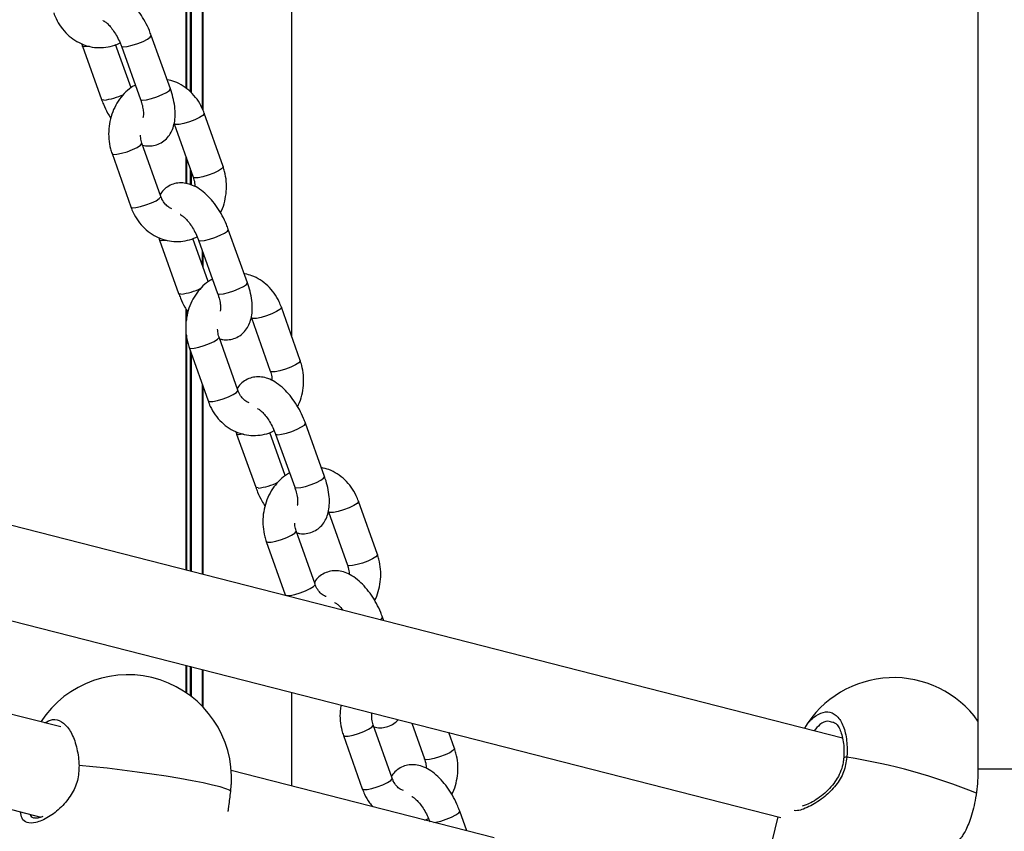
# Model space of a CAD drawing. Units: millimetres. Extents: x 504 to 13778, y 513 to 18132.
# Drawn here: x 9737 to 9908, y 13812 to 13952 of the extents above; entities that cross this region are included whole.
import ezdxf

# ---------------------------------------------------------------- set-up
doc = ezdxf.new("R2010")
doc.units = ezdxf.units.MM
doc.header["$LTSCALE"] = 100

msp = doc.modelspace()

# ---------------------------------------------------------------- linework, layer by layer
at = {"color": 7, "linetype": 'Continuous', "lineweight": 25}
for p, q in [((9903.45, 14457.51), (9903.45, 13822.51)), ((9784.54, 13897.33), (9784.54, 14315.82)), ((9763.46, 13940.41), (9760.15, 13949.65)), ((9748.22, 13947.79), (9751.53, 13938.55)), ((9756.65, 13940.58), (9753.96, 13948.07)), ((9754.97, 13947.79), (9758.28, 13938.55)), ((9772.61, 13926.91), (9769.34, 13936.15)), ((9764.15, 13934.31), (9767.42, 13925.08)), ((9761.8, 13921.74), (9758.54, 13930.98)), ((9753.35, 13929.15), (9756.62, 13919.91)), ((9776.83, 13906.78), (9773.51, 13916.02)), ((9761.59, 13914.17), (9764.9, 13904.93)), ((9770.02, 13906.96), (9767.33, 13914.45)), ((9768.34, 13914.17), (9771.65, 13904.93)), ((9785.97, 13893.28), (9782.71, 13902.52)), ((9777.52, 13900.69), (9780.79, 13891.45)), ((9775.17, 13888.12), (9771.9, 13897.36)), ((9766.72, 13895.52), (9769.99, 13886.28)), ((9790.2, 13873.16), (9786.88, 13882.4)), ((9783.38, 13873.33), (9780.7, 13880.82)), ((9774.95, 13880.54), (9778.27, 13871.3)), ((9781.7, 13880.54), (9785.02, 13871.3)), ((9879.96, 13827.82), (9691.03, 13876.19)), ((9799.34, 13859.66), (9796.07, 13868.9)), ((9790.89, 13867.06), (9794.16, 13857.82)), ((9788.54, 13854.49), (9785.27, 13863.73)), ((9687.06, 13860.69), (9869.28, 13814.04)), ((9780.09, 13861.9), (9783.35, 13852.66)), ((9580.85, 13855.11), (9741.02, 13814.11)), ((9744.49, 13829.74), (9644.96, 13855.22)), ((9800.46, 13848.17), (9800.25, 13848.77)), ((9784.54, 13819.48), (9784.54, 13835.73)), ((9801.91, 13820.86), (9798.64, 13830.1)), ((9805.33, 13830.41), (9807.52, 13824.2)), ((9793.46, 13828.27), (9796.72, 13819.03)), ((9812.71, 13826.03), (9811.74, 13828.77)), ((9880.18, 13824.35), (9880.18, 13824.34)), ((9819.6, 13810.51), (9774.03, 13822.17)), ((9773.93, 13818.53), (9773.98, 13819.76)), ((9814.84, 13811.73), (9813.62, 13815.14)), ((9868.76, 13814.18), (9866.58, 13805.39))]:
    msp.add_line(p, q, dxfattribs=at)
at = {"color": 8, "linetype": 'Continuous', "lineweight": 25}
for p, q in [((9766.15, 14315.82), (9766.15, 13940.5)), ((9766.24, 14315.82), (9766.24, 13940.43)), ((9766.88, 14315.82), (9766.88, 13939.93)), ((9767.09, 14315.82), (9767.09, 13939.72)), ((9768.97, 14315.82), (9768.97, 13937.03)), ((9769.11, 14315.82), (9769.11, 13936.7)), ((9766.15, 13928.67), (9766.15, 13923.98)), ((9766.24, 13928.42), (9766.24, 13923.96)), ((9766.88, 13926.61), (9766.88, 13923.81)), ((9767.09, 13926.02), (9767.09, 13923.74)), ((9768.97, 13912.39), (9768.97, 13909.86)), ((9769.11, 13912.01), (9769.11, 13909.48)), ((9766.15, 13902.25), (9766.15, 13856.96)), ((9766.24, 13902.1), (9766.24, 13900.29)), ((9766.24, 13897.67), (9766.24, 13856.94)), ((9766.88, 13895.08), (9766.88, 13856.77)), ((9767.09, 13894.49), (9767.09, 13856.72)), ((9768.97, 13889.15), (9768.97, 13856.24)), ((9769.11, 13888.76), (9769.11, 13856.2)), ((9766.15, 13840.44), (9766.15, 13835.73)), ((9766.24, 13840.42), (9766.24, 13835.67)), ((9766.88, 13840.26), (9766.88, 13835.21)), ((9767.09, 13840.2), (9767.09, 13835.05)), ((9768.97, 13839.72), (9768.97, 13833.37)), ((9769.11, 13839.69), (9769.11, 13833.23)), ((9903.45, 13822.51), (9919.45, 13822.51))]:
    msp.add_line(p, q, dxfattribs=at)
at = {"color": 8, "linetype": 'Continuous', "lineweight": 25, "flags": 128}
for points in [[(9755.36, 13947.67), (9756, 13947.74), (9756.86, 13947.94), (9757.81, 13948.25), (9758.72, 13948.62), (9759.48, 13949.01), (9759.98, 13949.36), (9760.15, 13949.62), (9760.15, 13949.65)], [(9748.61, 13947.67), (9748.26, 13947.74), (9748.22, 13947.79)], [(9749.39, 13947.77), (9749.25, 13947.74), (9748.61, 13947.67)], [(9754.97, 13947.79), (9755.01, 13947.74), (9755.36, 13947.67)], [(9758.67, 13938.43), (9759.32, 13938.5), (9760.17, 13938.7), (9761.12, 13939.01), (9762.04, 13939.39), (9762.8, 13939.77), (9763.29, 13940.12), (9763.47, 13940.38), (9763.46, 13940.41)], [(9751.92, 13938.43), (9751.57, 13938.5), (9751.53, 13938.55)], [(9758.28, 13938.55), (9758.32, 13938.5), (9758.67, 13938.43)], [(9769.34, 13936.15), (9769.34, 13936.06), (9769.08, 13935.76), (9768.51, 13935.4), (9767.7, 13935.01), (9766.76, 13934.66), (9765.82, 13934.38), (9765.01, 13934.21), (9764.43, 13934.19), (9764.16, 13934.3), (9764.15, 13934.31)], [(9753.35, 13929.15), (9753.36, 13929.13), (9753.63, 13929.02), (9754.21, 13929.05), (9755.02, 13929.21), (9755.96, 13929.49), (9756.9, 13929.85), (9757.71, 13930.23), (9758.28, 13930.6), (9758.53, 13930.89), (9758.54, 13930.98)], [(9772.61, 13926.91), (9772.6, 13926.82), (9772.35, 13926.53), (9771.78, 13926.16), (9770.97, 13925.78), (9770.03, 13925.42), (9769.09, 13925.14), (9768.27, 13924.97), (9767.69, 13924.95), (9767.43, 13925.06), (9767.42, 13925.08)], [(9756.62, 13919.91), (9756.62, 13919.9), (9756.89, 13919.78), (9757.47, 13919.81), (9758.29, 13919.97), (9759.23, 13920.25), (9760.17, 13920.61), (9760.98, 13921), (9761.55, 13921.36), (9761.8, 13921.65), (9761.8, 13921.74)], [(9768.72, 13914.04), (9769.37, 13914.11), (9770.23, 13914.32), (9771.17, 13914.63), (9772.09, 13915), (9772.85, 13915.38), (9773.35, 13915.73), (9773.52, 13915.99), (9773.51, 13916.02)], [(9761.97, 13914.04), (9761.63, 13914.11), (9761.59, 13914.17)], [(9762.75, 13914.14), (9762.62, 13914.11), (9761.97, 13914.04)], [(9768.34, 13914.17), (9768.38, 13914.11), (9768.72, 13914.04)], [(9772.04, 13904.8), (9772.68, 13904.87), (9773.54, 13905.08), (9774.49, 13905.39), (9775.41, 13905.76), (9776.16, 13906.14), (9776.66, 13906.49), (9776.83, 13906.75), (9776.83, 13906.78)], [(9765.29, 13904.8), (9764.94, 13904.87), (9764.9, 13904.93)], [(9771.65, 13904.93), (9771.69, 13904.87), (9772.04, 13904.8)], [(9782.71, 13902.52), (9782.7, 13902.43), (9782.45, 13902.14), (9781.88, 13901.77), (9781.07, 13901.39), (9780.13, 13901.03), (9779.19, 13900.75), (9778.38, 13900.59), (9777.8, 13900.56), (9777.53, 13900.67), (9777.52, 13900.69)], [(9766.72, 13895.52), (9766.73, 13895.51), (9766.99, 13895.39), (9767.57, 13895.42), (9768.39, 13895.58), (9769.33, 13895.86), (9770.27, 13896.22), (9771.08, 13896.61), (9771.65, 13896.97), (9771.9, 13897.26), (9771.91, 13897.35)], [(9785.97, 13893.28), (9785.97, 13893.19), (9785.72, 13892.9), (9785.14, 13892.54), (9784.34, 13892.15), (9783.4, 13891.79), (9782.46, 13891.51), (9781.64, 13891.35), (9781.06, 13891.32), (9780.79, 13891.44), (9780.79, 13891.45)], [(9769.99, 13886.28), (9769.99, 13886.27), (9770.26, 13886.15), (9770.84, 13886.18), (9771.66, 13886.35), (9772.6, 13886.63), (9773.53, 13886.98), (9774.34, 13887.37), (9774.91, 13887.73), (9775.17, 13888.03), (9775.17, 13888.12)], [(9782.09, 13880.42), (9782.74, 13880.49), (9783.59, 13880.69), (9784.54, 13881), (9785.46, 13881.37), (9786.22, 13881.76), (9786.72, 13882.1), (9786.89, 13882.36), (9786.88, 13882.4)], [(9775.34, 13880.42), (9774.99, 13880.49), (9774.95, 13880.54)], [(9776.12, 13880.51), (9775.99, 13880.49), (9775.34, 13880.42)], [(9781.7, 13880.54), (9781.74, 13880.49), (9782.09, 13880.42)], [(9785.41, 13871.18), (9786.05, 13871.25), (9786.91, 13871.45), (9787.86, 13871.76), (9788.77, 13872.13), (9789.53, 13872.52), (9790.03, 13872.86), (9790.2, 13873.12), (9790.2, 13873.16)], [(9778.66, 13871.18), (9778.31, 13871.25), (9778.27, 13871.3)], [(9785.02, 13871.3), (9785.06, 13871.25), (9785.41, 13871.18)], [(9796.07, 13868.9), (9796.07, 13868.8), (9795.82, 13868.51), (9795.25, 13868.15), (9794.44, 13867.76), (9793.5, 13867.4), (9792.56, 13867.12), (9791.74, 13866.96), (9791.16, 13866.93), (9790.9, 13867.05), (9790.89, 13867.06)], [(9780.09, 13861.9), (9780.09, 13861.88), (9780.36, 13861.77), (9780.94, 13861.79), (9781.76, 13861.96), (9782.7, 13862.24), (9783.64, 13862.6), (9784.44, 13862.98), (9785.01, 13863.35), (9785.27, 13863.64), (9785.27, 13863.73)], [(9799.34, 13859.66), (9799.34, 13859.57), (9799.08, 13859.27), (9798.51, 13858.91), (9797.7, 13858.52), (9796.77, 13858.17), (9795.83, 13857.89), (9795.01, 13857.72), (9794.43, 13857.69), (9794.16, 13857.81), (9794.16, 13857.82)], [(9783.35, 13852.66), (9783.36, 13852.64), (9783.63, 13852.53), (9784.21, 13852.56), (9785.02, 13852.72), (9785.97, 13853), (9786.9, 13853.36), (9787.71, 13853.74), (9788.28, 13854.11), (9788.54, 13854.4), (9788.54, 13854.49)], [(9799.89, 13848.32), (9800.08, 13848.48), (9800.26, 13848.74), (9800.25, 13848.77)], [(9793.46, 13828.27), (9793.46, 13828.25), (9793.73, 13828.14), (9794.31, 13828.17), (9795.13, 13828.33), (9796.07, 13828.61), (9797, 13828.97), (9797.81, 13829.36), (9798.38, 13829.72), (9798.64, 13830.01), (9798.64, 13830.1)], [(9812.71, 13826.03), (9812.71, 13825.94), (9812.45, 13825.65), (9811.88, 13825.28), (9811.07, 13824.9), (9810.13, 13824.54), (9809.19, 13824.26), (9808.38, 13824.1), (9807.8, 13824.07), (9807.53, 13824.18), (9807.52, 13824.2)], [(9880.73, 13824.51), (9880.51, 13824.49), (9880.34, 13824.46), (9880.23, 13824.41), (9880.18, 13824.36), (9880.18, 13824.35)], [(9796.72, 13819.03), (9796.73, 13819.02), (9797, 13818.9), (9797.58, 13818.93), (9798.39, 13819.09), (9799.33, 13819.37), (9800.27, 13819.73), (9801.08, 13820.12), (9801.65, 13820.48), (9801.9, 13820.77), (9801.91, 13820.86)], [(9809.15, 13813.18), (9809.47, 13813.23), (9810.33, 13813.44), (9811.28, 13813.75), (9812.19, 13814.12), (9812.95, 13814.5), (9813.45, 13814.85), (9813.62, 13815.11), (9813.62, 13815.14)]]:
    msp.add_lwpolyline(points, dxfattribs=at)
at = {"color": 7, "linetype": 'Continuous', "lineweight": 25, "flags": 128}
msp.add_lwpolyline([(9773.93, 13818.53), (9773.69, 13818.76), (9773.07, 13819.03), (9772.09, 13819.34), (9770.77, 13819.68), (9769.14, 13820.04), (9767.23, 13820.42), (9765.08, 13820.8), (9762.74, 13821.19), (9760.26, 13821.57), (9757.7, 13821.93), (9755.09, 13822.27), (9752.51, 13822.58), (9750.01, 13822.85), (9747.63, 13823.07)], dxfattribs=at)
at = {"color": 8, "linetype": 'Continuous', "lineweight": 25}
for centre, radius, start, end in [((9750.83, 13948.71), 10.33, 276.0592, 296.0824), ((9764.2, 13915.08), 10.33, 276.0592, 296.0824), ((9777.57, 13881.45), 10.33, 276.0592, 296.0824), ((9864.41, 13722.48), 103.33, 67.9465, 80.9142)]:
    msp.add_arc(centre, radius, start, end, dxfattribs=at)
at = {"color": 7, "linetype": 'Continuous', "lineweight": 25}
for centre, start, end in [((9756.08, 13820.8), 356.6636, 146.9173), ((9888.82, 13820.3), 35.5964, 149.1918)]:
    msp.add_arc(centre, 18, start, end, dxfattribs=at)
for points, knots in [([(9760.15, 13949.65), (9760.04, 13949.93), (9759.74, 13950.74), (9759.1, 13952.04), (9758.22, 13953.49), (9757.22, 13954.81), (9756.09, 13955.96), (9754.9, 13956.84), (9753.7, 13957.43), (9752.54, 13957.71), (9751.4, 13957.72), (9750.29, 13957.44), (9749.31, 13956.87), (9748.64, 13956.24), (9748.39, 13955.81), (9748.32, 13955.69)], [0, 0, 0, 0, 0.048847, 0.140162, 0.231842, 0.324557, 0.419634, 0.518675, 0.604414, 0.681938, 0.75459, 0.825179, 0.900541, 0.97257, 1, 1, 1, 1]), ([(9743.25, 13953.54), (9743.37, 13953.22), (9743.71, 13952.36), (9744.47, 13951.08), (9745.58, 13949.79), (9746.89, 13948.76), (9748.35, 13948.02), (9749.9, 13947.59), (9751.49, 13947.48), (9753.05, 13947.72), (9754.15, 13948.04), (9754.67, 13948.35), (9754.73, 13948.39)], [0, 0, 0, 0, 0.069423, 0.186326, 0.303208, 0.41934, 0.534335, 0.648012, 0.760496, 0.872197, 0.983556, 1, 1, 1, 1]), ([(9751.84, 13952.21), (9751.83, 13952.21), (9751.79, 13952.22), (9752.05, 13952.11), (9752.48, 13951.78), (9753.04, 13951.21), (9753.65, 13950.42), (9754.24, 13949.45), (9754.69, 13948.54), (9754.9, 13947.98), (9754.97, 13947.79)], [0, 0, 0, 0, 0.0577, 0.183695, 0.314216, 0.453602, 0.602201, 0.757605, 0.916785, 1, 1, 1, 1]), ([(9748.07, 13948.22), (9748.08, 13948.2), (9748.12, 13948.06), (9748.17, 13947.91), (9748.22, 13947.79)], [0, 0, 0, 0, 0.1483381, 1, 1, 1, 1]), ([(9757.4, 13941.03), (9757.15, 13940.9), (9756.45, 13940.51), (9755.44, 13939.58), (9754.39, 13938.3), (9753.59, 13936.81), (9753.03, 13935.18), (9752.75, 13933.46), (9752.75, 13931.7), (9752.99, 13930.26), (9753.26, 13929.43), (9753.35, 13929.15)], [0, 0, 0, 0, 0.062641, 0.184531, 0.307504, 0.431603, 0.556693, 0.682568, 0.809043, 0.935969, 1, 1, 1, 1]), ([(9769.34, 13936.15), (9769.21, 13936.47), (9768.88, 13937.33), (9768.12, 13938.61), (9767.01, 13939.89), (9765.7, 13940.92), (9764.31, 13941.65), (9763.34, 13941.87), (9762.9, 13941.98)], [0, 0, 0, 0, 0.109976, 0.295169, 0.480328, 0.664298, 0.846468, 1, 1, 1, 1]), ([(9758.65, 13930.65), (9758.82, 13930.61), (9759.35, 13930.46), (9760.28, 13930.49), (9761.38, 13930.76), (9762.37, 13931.33), (9763.17, 13932.14), (9763.75, 13933.1), (9764.13, 13934.21), (9764.32, 13935.49), (9764.29, 13936.94), (9764.05, 13938.48), (9763.72, 13939.66), (9763.5, 13940.29), (9763.46, 13940.41)], [0, 0, 0, 0, 0.041347, 0.126614, 0.20946, 0.297907, 0.382443, 0.466889, 0.556063, 0.653976, 0.761274, 0.872225, 0.975179, 1, 1, 1, 1]), ([(9751.53, 13938.55), (9751.64, 13938.27), (9751.94, 13937.47), (9752.47, 13936.36), (9752.94, 13935.6), (9753.12, 13935.31)], [0, 0, 0, 0, 0.2495722, 0.7161305, 1, 1, 1, 1]), ([(9758.28, 13938.55), (9758.35, 13938.37), (9758.53, 13937.82), (9758.73, 13936.97), (9758.81, 13936.16), (9758.79, 13935.64), (9758.71, 13935.41), (9758.73, 13935.45), (9758.74, 13935.46)], [0, 0, 0, 0, 0.119809, 0.348566, 0.569999, 0.758466, 0.939605, 1, 1, 1, 1]), ([(9758.54, 13930.98), (9758.49, 13931.13), (9758.35, 13931.56), (9758.31, 13932.04), (9758.28, 13932.34)], [0, 0, 0, 0, 0.348097, 1, 1, 1, 1]), ([(9772.14, 13918.92), (9772.2, 13919.03), (9772.54, 13919.64), (9772.91, 13920.89), (9773.21, 13922.6), (9773.2, 13924.35), (9772.96, 13925.8), (9772.7, 13926.63), (9772.61, 13926.91)], [0, 0, 0, 0, 0.049107, 0.258374, 0.468956, 0.680541, 0.892879, 1, 1, 1, 1]), ([(9767.42, 13925.08), (9767.47, 13924.93), (9767.62, 13924.44), (9767.73, 13923.88), (9767.69, 13923.48), (9767.69, 13923.45)], [0, 0, 0, 0, 0.293472, 0.94499, 1, 1, 1, 1]), ([(9773.51, 13916.02), (9773.41, 13916.3), (9773.1, 13917.11), (9772.47, 13918.41), (9771.59, 13919.87), (9770.59, 13921.18), (9769.46, 13922.33), (9768.27, 13923.22), (9767.07, 13923.8), (9765.91, 13924.09), (9764.77, 13924.1), (9763.66, 13923.82), (9762.68, 13923.24), (9762.01, 13922.62), (9761.76, 13922.18), (9761.69, 13922.06)], [0, 0, 0, 0, 0.048847, 0.140162, 0.231842, 0.324557, 0.419634, 0.518675, 0.604414, 0.681938, 0.75459, 0.825179, 0.900541, 0.97257, 1, 1, 1, 1]), ([(9763.72, 13919.6), (9763.55, 13919.67), (9763.14, 13919.84), (9762.54, 13920.39), (9762.07, 13921.07), (9761.87, 13921.58), (9761.8, 13921.74)], [0, 0, 0, 0, 0.236035, 0.53167, 0.84596, 1, 1, 1, 1]), ([(9756.62, 13919.91), (9756.74, 13919.59), (9757.08, 13918.73), (9757.84, 13917.45), (9758.95, 13916.17), (9760.26, 13915.14), (9761.72, 13914.39), (9763.27, 13913.97), (9764.86, 13913.86), (9766.42, 13914.09), (9767.51, 13914.41), (9768.04, 13914.72), (9768.1, 13914.76)], [0, 0, 0, 0, 0.069423, 0.186326, 0.303208, 0.41934, 0.534335, 0.648012, 0.760496, 0.872197, 0.983556, 1, 1, 1, 1]), ([(9765.2, 13918.59), (9765.19, 13918.59), (9765.16, 13918.6), (9765.42, 13918.48), (9765.85, 13918.15), (9766.41, 13917.58), (9767.02, 13916.79), (9767.61, 13915.83), (9768.05, 13914.92), (9768.26, 13914.36), (9768.34, 13914.17)], [0, 0, 0, 0, 0.0577, 0.183695, 0.314216, 0.453602, 0.602201, 0.757605, 0.916785, 1, 1, 1, 1]), ([(9761.44, 13914.6), (9761.45, 13914.57), (9761.49, 13914.43), (9761.54, 13914.29), (9761.59, 13914.17)], [0, 0, 0, 0, 0.1483381, 1, 1, 1, 1]), ([(9782.71, 13902.52), (9782.58, 13902.84), (9782.25, 13903.7), (9781.48, 13904.98), (9780.38, 13906.27), (9779.06, 13907.29), (9777.72, 13908), (9776.8, 13908.22), (9776.4, 13908.31)], [0, 0, 0, 0, 0.111741, 0.299907, 0.488037, 0.67496, 0.860053, 1, 1, 1, 1]), ([(9770.76, 13907.4), (9770.52, 13907.27), (9769.82, 13906.88), (9768.8, 13905.95), (9767.76, 13904.67), (9766.95, 13903.18), (9766.4, 13901.55), (9766.11, 13899.83), (9766.12, 13898.08), (9766.36, 13896.63), (9766.63, 13895.8), (9766.72, 13895.52)], [0, 0, 0, 0, 0.0626415, 0.1845309, 0.3075038, 0.4316035, 0.5566928, 0.682568, 0.8090434, 0.9359686, 1, 1, 1, 1]), ([(9772.02, 13897.03), (9772.19, 13896.98), (9772.72, 13896.84), (9773.65, 13896.86), (9774.75, 13897.13), (9775.74, 13897.7), (9776.54, 13898.51), (9777.12, 13899.47), (9777.5, 13900.58), (9777.68, 13901.86), (9777.66, 13903.31), (9777.41, 13904.86), (9777.09, 13906.04), (9776.87, 13906.66), (9776.83, 13906.78)], [0, 0, 0, 0, 0.041347, 0.126614, 0.20946, 0.297907, 0.382443, 0.466889, 0.556063, 0.653976, 0.761274, 0.872225, 0.975179, 1, 1, 1, 1]), ([(9764.9, 13904.93), (9765.01, 13904.65), (9765.31, 13903.84), (9765.83, 13902.73), (9766.31, 13901.97), (9766.49, 13901.68)], [0, 0, 0, 0, 0.249572, 0.716131, 1, 1, 1, 1]), ([(9771.65, 13904.93), (9771.71, 13904.74), (9771.9, 13904.2), (9772.1, 13903.35), (9772.18, 13902.53), (9772.16, 13902.01), (9772.08, 13901.79), (9772.1, 13901.82), (9772.11, 13901.83)], [0, 0, 0, 0, 0.119809, 0.348566, 0.569999, 0.758466, 0.939605, 1, 1, 1, 1]), ([(9771.9, 13897.36), (9771.86, 13897.51), (9771.71, 13897.94), (9771.68, 13898.41), (9771.65, 13898.72)], [0, 0, 0, 0, 0.348097, 1, 1, 1, 1]), ([(9785.5, 13885.29), (9785.57, 13885.41), (9785.91, 13886.01), (9786.28, 13887.26), (9786.58, 13888.97), (9786.57, 13890.73), (9786.33, 13892.18), (9786.06, 13893.01), (9785.97, 13893.28)], [0, 0, 0, 0, 0.049107, 0.258374, 0.468956, 0.680541, 0.892879, 1, 1, 1, 1]), ([(9780.79, 13891.45), (9780.83, 13891.3), (9780.98, 13890.82), (9781.09, 13890.25), (9781.06, 13889.86), (9781.05, 13889.83)], [0, 0, 0, 0, 0.293472, 0.94499, 1, 1, 1, 1]), ([(9786.88, 13882.4), (9786.78, 13882.68), (9786.47, 13883.48), (9785.84, 13884.79), (9784.96, 13886.24), (9783.95, 13887.56), (9782.82, 13888.71), (9781.64, 13889.59), (9780.44, 13890.18), (9779.27, 13890.46), (9778.14, 13890.47), (9777.03, 13890.19), (9776.05, 13889.62), (9775.38, 13888.99), (9775.13, 13888.56), (9775.07, 13888.44)], [0, 0, 0, 0, 0.048891, 0.14029, 0.232053, 0.324853, 0.420016, 0.519147, 0.604964, 0.682559, 0.755277, 0.82593, 0.901361, 0.973455, 1, 1, 1, 1]), ([(9777.15, 13885.94), (9776.95, 13886.02), (9776.53, 13886.2), (9775.9, 13886.77), (9775.44, 13887.45), (9775.24, 13887.95), (9775.17, 13888.12)], [0, 0, 0, 0, 0.254636, 0.543072, 0.84971, 1, 1, 1, 1]), ([(9769.99, 13886.28), (9770.11, 13885.96), (9770.44, 13885.11), (9771.21, 13883.83), (9772.32, 13882.54), (9773.63, 13881.51), (9775.09, 13880.77), (9776.64, 13880.34), (9778.23, 13880.23), (9779.79, 13880.47), (9780.88, 13880.78), (9781.4, 13881.1), (9781.47, 13881.14)], [0, 0, 0, 0, 0.069423, 0.186326, 0.303208, 0.41934, 0.534335, 0.648012, 0.760496, 0.872197, 0.983556, 1, 1, 1, 1]), ([(9778.57, 13884.96), (9778.56, 13884.96), (9778.53, 13884.97), (9778.78, 13884.86), (9779.21, 13884.52), (9779.78, 13883.96), (9780.38, 13883.17), (9780.98, 13882.2), (9781.42, 13881.29), (9781.63, 13880.73), (9781.7, 13880.54)], [0, 0, 0, 0, 0.0577, 0.183695, 0.314216, 0.453602, 0.602201, 0.757605, 0.916785, 1, 1, 1, 1]), ([(9774.81, 13880.97), (9774.82, 13880.95), (9774.85, 13880.81), (9774.91, 13880.66), (9774.95, 13880.54)], [0, 0, 0, 0, 0.148338, 1, 1, 1, 1]), ([(9796.07, 13868.9), (9795.95, 13869.22), (9795.62, 13870.07), (9794.85, 13871.35), (9793.74, 13872.64), (9792.43, 13873.66), (9791.05, 13874.39), (9790.08, 13874.62), (9789.63, 13874.72)], [0, 0, 0, 0, 0.109976, 0.295169, 0.480328, 0.664298, 0.846468, 1, 1, 1, 1]), ([(9784.13, 13873.77), (9783.89, 13873.64), (9783.18, 13873.26), (9782.17, 13872.33), (9781.13, 13871.04), (9780.32, 13869.56), (9779.77, 13867.93), (9779.48, 13866.21), (9779.49, 13864.45), (9779.73, 13863), (9780, 13862.17), (9780.09, 13861.9)], [0, 0, 0, 0, 0.062641, 0.184531, 0.307504, 0.431603, 0.556693, 0.682568, 0.809043, 0.935969, 1, 1, 1, 1]), ([(9785.39, 13863.4), (9785.56, 13863.35), (9786.09, 13863.21), (9787.01, 13863.24), (9788.12, 13863.51), (9789.11, 13864.08), (9789.91, 13864.88), (9790.49, 13865.85), (9790.87, 13866.95), (9791.05, 13868.23), (9791.03, 13869.68), (9790.78, 13871.23), (9790.46, 13872.41), (9790.24, 13873.04), (9790.2, 13873.16)], [0, 0, 0, 0, 0.041347, 0.126614, 0.20946, 0.297907, 0.382443, 0.466889, 0.556063, 0.653976, 0.761274, 0.872225, 0.975179, 1, 1, 1, 1]), ([(9778.27, 13871.3), (9778.37, 13871.02), (9778.68, 13870.22), (9779.2, 13869.1), (9779.68, 13868.34), (9779.86, 13868.06)], [0, 0, 0, 0, 0.249572, 0.716131, 1, 1, 1, 1]), ([(9785.02, 13871.3), (9785.08, 13871.11), (9785.27, 13870.57), (9785.46, 13869.72), (9785.54, 13868.9), (9785.52, 13868.39), (9785.45, 13868.16), (9785.47, 13868.2), (9785.48, 13868.21)], [0, 0, 0, 0, 0.119809, 0.348566, 0.569999, 0.758466, 0.939605, 1, 1, 1, 1]), ([(9785.27, 13863.73), (9785.22, 13863.88), (9785.08, 13864.31), (9785.04, 13864.78), (9785.02, 13865.09)], [0, 0, 0, 0, 0.348097, 1, 1, 1, 1]), ([(9798.87, 13851.66), (9798.94, 13851.78), (9799.28, 13852.39), (9799.65, 13853.63), (9799.95, 13855.34), (9799.94, 13857.1), (9799.7, 13858.55), (9799.43, 13859.38), (9799.34, 13859.66)], [0, 0, 0, 0, 0.049107, 0.258374, 0.468956, 0.680541, 0.892879, 1, 1, 1, 1]), ([(9800.25, 13848.77), (9800.14, 13849.05), (9799.84, 13849.86), (9799.21, 13851.16), (9798.33, 13852.61), (9797.32, 13853.93), (9796.19, 13855.08), (9795.01, 13855.97), (9793.8, 13856.55), (9792.64, 13856.84), (9791.51, 13856.84), (9790.4, 13856.56), (9789.42, 13855.99), (9788.75, 13855.36), (9788.5, 13854.93), (9788.43, 13854.81)], [0, 0, 0, 0, 0.048847, 0.140162, 0.231842, 0.324557, 0.419634, 0.518675, 0.604414, 0.681938, 0.75459, 0.825179, 0.900541, 0.97257, 1, 1, 1, 1]), ([(9794.16, 13857.82), (9794.2, 13857.67), (9794.35, 13857.19), (9794.46, 13856.63), (9794.43, 13856.23), (9794.42, 13856.2)], [0, 0, 0, 0, 0.2934718, 0.9449901, 1, 1, 1, 1]), ([(9790.48, 13852.34), (9790.29, 13852.41), (9789.89, 13852.58), (9789.27, 13853.14), (9788.8, 13853.82), (9788.61, 13854.33), (9788.54, 13854.49)], [0, 0, 0, 0, 0.242582, 0.535683, 0.84728, 1, 1, 1, 1]), ([(9791.94, 13851.33), (9791.93, 13851.34), (9791.9, 13851.34), (9792.15, 13851.23), (9792.58, 13850.89), (9793.03, 13850.46), (9793.3, 13850.1), (9793.39, 13849.99)], [0, 0, 0, 0, 0.111875, 0.356171, 0.609241, 0.8795, 1, 1, 1, 1]), ([(9793.06, 13833.55), (9793, 13833.23), (9792.83, 13832.33), (9792.87, 13830.82), (9793.1, 13829.38), (9793.37, 13828.55), (9793.46, 13828.27)], [0, 0, 0, 0, 0.184316, 0.509312, 0.835463, 1, 1, 1, 1]), ([(9798.64, 13830.1), (9798.59, 13830.25), (9798.44, 13830.74), (9798.33, 13831.46), (9798.39, 13832), (9798.41, 13832.18)], [0, 0, 0, 0, 0.230195, 0.741237, 1, 1, 1, 1]), ([(9798.76, 13829.77), (9798.93, 13829.73), (9799.45, 13829.58), (9800.38, 13829.61), (9801.48, 13829.88), (9802.38, 13830.37), (9802.81, 13830.84), (9802.97, 13831.02)], [0, 0, 0, 0, 0.116936, 0.358082, 0.59238, 0.842521, 1, 1, 1, 1]), ([(9878.29, 13830.6), (9878.39, 13830.57), (9878.62, 13830.5), (9879.03, 13830.12), (9879.49, 13829.42), (9879.86, 13828.42), (9880.12, 13827.21), (9880.24, 13825.84), (9880.2, 13824.84), (9880.18, 13824.35)], [0, 0, 0, 0, 0.095877, 0.242017, 0.397876, 0.548246, 0.697909, 0.850452, 1, 1, 1, 1]), ([(9812.24, 13818.04), (9812.3, 13818.15), (9812.65, 13818.76), (9813.02, 13820.01), (9813.32, 13821.72), (9813.31, 13823.48), (9813.07, 13824.92), (9812.8, 13825.75), (9812.71, 13826.03)], [0, 0, 0, 0, 0.049107, 0.258374, 0.468956, 0.680541, 0.892879, 1, 1, 1, 1]), ([(9813.62, 13815.14), (9813.51, 13815.43), (9813.21, 13816.23), (9812.58, 13817.54), (9811.7, 13818.99), (9810.69, 13820.3), (9809.56, 13821.45), (9808.37, 13822.34), (9807.17, 13822.92), (9806.01, 13823.21), (9804.87, 13823.22), (9803.77, 13822.94), (9802.79, 13822.36), (9802.12, 13821.74), (9801.87, 13821.3), (9801.8, 13821.18)], [0, 0, 0, 0, 0.0488467, 0.1401623, 0.2318419, 0.3245572, 0.4196336, 0.5186752, 0.6044139, 0.6819384, 0.7545902, 0.8251792, 0.9005409, 0.9725701, 1, 1, 1, 1]), ([(9807.52, 13824.2), (9807.57, 13824.05), (9807.72, 13823.56), (9807.83, 13823), (9807.79, 13822.61), (9807.79, 13822.58)], [0, 0, 0, 0, 0.293472, 0.94499, 1, 1, 1, 1]), ([(9880.14, 13824.35), (9880.13, 13824.09), (9880.1, 13823.36), (9879.74, 13822.16), (9879.1, 13820.84), (9878.23, 13819.61), (9877.18, 13818.5), (9876, 13817.52), (9874.79, 13816.75), (9873.74, 13816.23), (9873.19, 13816.07), (9872.96, 13816)], [0, 0, 0, 0, 0.062466, 0.175199, 0.287966, 0.40272, 0.524614, 0.652063, 0.782002, 0.907653, 1, 1, 1, 1]), ([(9903.45, 13822.51), (9903.45, 13822.16), (9903.44, 13821.12), (9903.32, 13819.42), (9903.06, 13817.47), (9902.7, 13815.66), (9902.24, 13814.05), (9901.73, 13812.68), (9901.21, 13811.6), (9900.73, 13810.82), (9900.36, 13810.35), (9900.16, 13810.18), (9900.18, 13810.2), (9900.19, 13810.2)], [0, 0, 0, 0, 0.055401, 0.163202, 0.270427, 0.376375, 0.48045, 0.582106, 0.680956, 0.77696, 0.870724, 0.963871, 1, 1, 1, 1]), ([(9901.45, 13794.51), (9902.02, 13794.53), (9903.26, 13794.58), (9905.13, 13794.99), (9907.01, 13795.69), (9908.79, 13796.66), (9910.47, 13797.89), (9912.04, 13799.38), (9913.51, 13801.14), (9914.85, 13803.18), (9916.05, 13805.47), (9917.08, 13807.97), (9917.93, 13810.64), (9918.6, 13813.43), (9919.08, 13816.29), (9919.36, 13819.16), (9919.45, 13821.24), (9919.45, 13822.34), (9919.45, 13822.51)], [0, 0, 0, 0, 0.049752, 0.108083, 0.166316, 0.22536, 0.286116, 0.349429, 0.41591, 0.485613, 0.557804, 0.631202, 0.704413, 0.777002, 0.848937, 0.920363, 0.987709, 1, 1, 1, 1]), ([(9803.85, 13818.71), (9803.66, 13818.79), (9803.25, 13818.95), (9802.64, 13819.51), (9802.17, 13820.19), (9801.97, 13820.7), (9801.91, 13820.86)], [0, 0, 0, 0, 0.242582, 0.535683, 0.84728, 1, 1, 1, 1]), ([(9773.48, 13815.06), (9773.49, 13815.16), (9773.54, 13815.47), (9773.68, 13816.66), (9773.82, 13817.71), (9773.93, 13818.53)], [0, 0, 0, 0, 0.095417, 0.284257, 1, 1, 1, 1]), ([(9796.72, 13819.03), (9796.85, 13818.71), (9797.18, 13817.86), (9797.8, 13816.77), (9798.39, 13816.12), (9798.61, 13815.88)], [0, 0, 0, 0, 0.2750902, 0.7383257, 1, 1, 1, 1]), ([(9805.31, 13817.71), (9805.3, 13817.71), (9805.26, 13817.72), (9805.52, 13817.6), (9805.95, 13817.27), (9806.51, 13816.7), (9807.12, 13815.92), (9807.71, 13814.95), (9808.16, 13814.04), (9808.37, 13813.48), (9808.44, 13813.29)], [0, 0, 0, 0, 0.0577, 0.183695, 0.314216, 0.453602, 0.602201, 0.757605, 0.916785, 1, 1, 1, 1]), ([(9741.35, 13814.24), (9741.17, 13814.16), (9740.72, 13813.98), (9740.23, 13813.92), (9740.06, 13813.95), (9739.99, 13813.96)], [0, 0, 0, 0, 0.2814271, 0.7130835, 1, 1, 1, 1]), ([(9807.53, 13813.6), (9807.69, 13813.64), (9807.93, 13813.71), (9808.14, 13813.84), (9808.21, 13813.88)], [0, 0, 0, 0, 0.684947, 1, 1, 1, 1])]:
    msp.add_open_spline(points, degree=3, knots=knots, dxfattribs=at)
at = {"color": 8, "linetype": 'Continuous', "lineweight": 25}
for points, knots in [([(9873.44, 13829.49), (9873.53, 13829.66), (9874.08, 13830.68), (9875.35, 13831.8), (9877.03, 13832.55), (9878.59, 13832.16), (9879.82, 13830.76), (9880.61, 13828.48), (9880.82, 13826.23), (9880.75, 13824.85), (9880.73, 13824.51)], [0, 0, 0, 0, 0.03099, 0.184824, 0.337918, 0.490512, 0.643023, 0.795895, 0.949441, 1, 1, 1, 1]), ([(9741.69, 13830.45), (9742.14, 13830.7), (9743.1, 13831.26), (9744.62, 13830.82), (9746.02, 13829.41), (9747.06, 13827.1), (9747.52, 13824.81), (9747.61, 13823.42), (9747.63, 13823.07)], [0, 0, 0, 0, 0.1616496, 0.3548693, 0.5479839, 0.7415548, 0.9359808, 1, 1, 1, 1]), ([(9878.29, 13830.53), (9878.01, 13830.62), (9877.32, 13830.87), (9876.15, 13830.37), (9875.38, 13829.47), (9875.04, 13829.08)], [0, 0, 0, 0, 0.269313, 0.685131, 1, 1, 1, 1]), ([(9880.73, 13824.51), (9880.59, 13823.65), (9880.33, 13821.91), (9878.86, 13819.54), (9876.81, 13817.5), (9874.42, 13815.98), (9872.49, 13815.18), (9871.76, 13815.23), (9871.57, 13815.24)], [0, 0, 0, 0, 0.165882, 0.332486, 0.509188, 0.714437, 0.926046, 1, 1, 1, 1]), ([(9747.63, 13823.07), (9747.59, 13822.19), (9747.52, 13820.41), (9746.33, 13817.9), (9744.53, 13815.71), (9742.29, 13813.98), (9740.12, 13813.04), (9738.57, 13813.06), (9737.7, 13813.72), (9737.56, 13814.62), (9737.5, 13815.01)], [0, 0, 0, 0, 0.115771, 0.232046, 0.355369, 0.498614, 0.646299, 0.779088, 0.902612, 1, 1, 1, 1]), ([(9739.12, 13814.6), (9739.26, 13814.32), (9739.44, 13813.99), (9739.89, 13814.01), (9739.98, 13814.02)], [0, 0, 0, 0, 0.807993, 1, 1, 1, 1])]:
    msp.add_open_spline(points, degree=3, knots=knots, dxfattribs=at)

doc.saveas('drawing.dxf')
